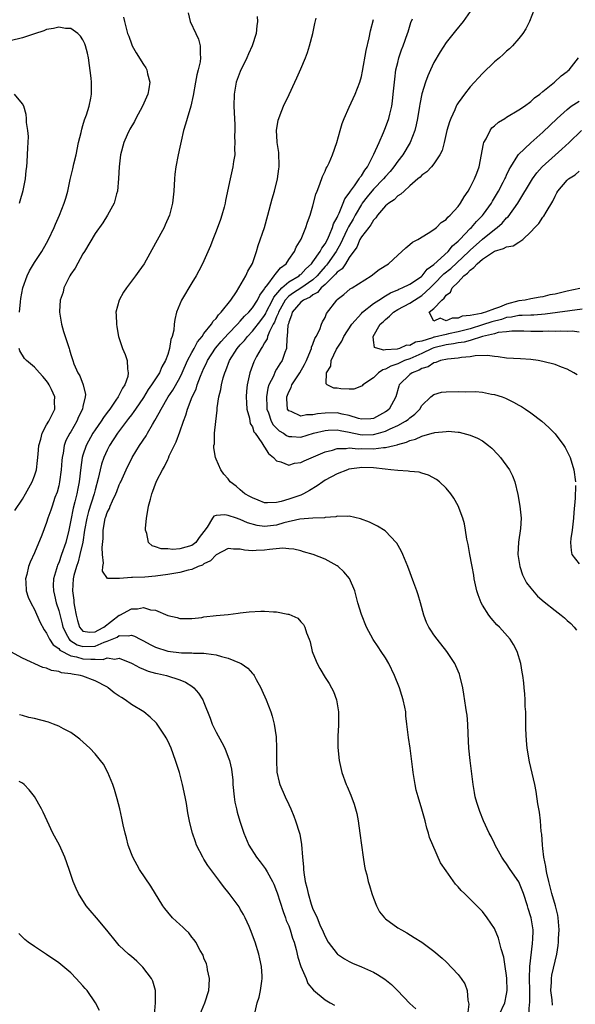
# Model space of a CAD drawing. Units: inches. Extents: x 2580000 to 2583000, y 1485000 to 1488000.
# Drawn here: x 2581115 to 2581206, y 1487537 to 1487699 of the extents above; entities that cross this region are included whole.
import ezdxf

# ---------------------------------------------------------------- set-up
doc = ezdxf.new("R2010")
doc.units = ezdxf.units.IN
doc.header["$MEASUREMENT"] = 0
doc.layers.add('LD25801485_10ft', color=83, linetype='Continuous')

msp = doc.modelspace()

# ---------------------------------------------------------------- linework, layer by layer
at = {"layer": 'LD25801485_10ft'}
for points, elevation in [([(2581199.53, 1487701), (2581198.8, 1487699), (2581198.19, 1487697.81), (2581197.67, 1487697), (2581197, 1487696.17), (2581195.98, 1487695), (2581195.5, 1487694.5), (2581195, 1487694.09), (2581194.44, 1487693.56), (2581193.81, 1487693), (2581193, 1487692.32), (2581191, 1487690.43), (2581189, 1487688.23), (2581188.03, 1487687), (2581187.59, 1487686.41), (2581187, 1487685.55), (2581186.79, 1487685.21), (2581186.68, 1487685), (2581186.43, 1487684.43), (2581185.76, 1487683), (2581185.57, 1487682.43), (2581185.13, 1487681), (2581184.67, 1487679), (2581184.33, 1487677.67), (2581183.99, 1487677), (2581183, 1487675.5), (2581182.59, 1487675), (2581181.84, 1487674.16), (2581181, 1487673.6), (2581180.72, 1487673.28), (2581180.35, 1487673), (2581179, 1487671.88), (2581178.05, 1487671), (2581177.53, 1487670.47), (2581177, 1487670.19), (2581176.43, 1487669.57), (2581175.52, 1487669), (2581175, 1487668.55), (2581173.65, 1487667), (2581173.4, 1487666.6), (2581173, 1487666.2), (2581172.59, 1487665.41), (2581172.22, 1487665), (2581171, 1487663.42), (2581170.76, 1487663), (2581170.24, 1487661.76), (2581169, 1487660.02), (2581168.38, 1487659), (2581167.82, 1487658.18), (2581167, 1487657.61), (2581166.73, 1487657.26), (2581165, 1487655.58), (2581164.38, 1487655), (2581163.77, 1487654.23), (2581163, 1487653.85), (2581162.52, 1487653.48), (2581161.43, 1487653), (2581161, 1487652.67), (2581159.56, 1487651), (2581159.47, 1487650.53), (2581159, 1487649.36), (2581158.94, 1487649.06), (2581158.87, 1487648.87), (2581158.77, 1487647), (2581158.69, 1487646.69), (2581158.61, 1487645), (2581158.37, 1487644.37), (2581157.89, 1487643), (2581157.52, 1487642.48), (2581157, 1487641.58), (2581156.78, 1487641.22), (2581156.46, 1487640.46), (2581155.74, 1487639), (2581155.56, 1487638.44), (2581155.31, 1487637), (2581155.38, 1487635.38), (2581155.38, 1487635), (2581155.64, 1487634.36), (2581156.12, 1487633), (2581156.42, 1487632.42), (2581157, 1487631.83), (2581157.43, 1487631.43), (2581158.16, 1487631), (2581158.64, 1487630.64), (2581159, 1487630.49), (2581159.52, 1487630.48), (2581161, 1487630.39), (2581163.1, 1487631), (2581165, 1487631.49), (2581165.5, 1487631.5), (2581167, 1487631.6), (2581167.48, 1487631.48), (2581169, 1487631.21), (2581170.79, 1487630.79), (2581171.23, 1487630.77), (2581173, 1487630.79), (2581173.81, 1487631), (2581175, 1487631.37), (2581175.74, 1487631.74), (2581177, 1487632.3), (2581178.31, 1487633), (2581178.71, 1487633.29), (2581179, 1487633.56), (2581179.84, 1487634.16), (2581180.64, 1487635), (2581181, 1487635.58), (2581182.47, 1487637), (2581183, 1487637.4), (2581184.22, 1487637.78), (2581185, 1487637.87), (2581187, 1487637.9), (2581188.15, 1487637.85), (2581189.88, 1487637.88), (2581191, 1487637.77), (2581192.52, 1487637.48), (2581193, 1487637.42), (2581194.28, 1487637), (2581194.8, 1487636.8), (2581196.16, 1487636.16), (2581197, 1487635.67), (2581197.45, 1487635.45), (2581198.12, 1487635), (2581199, 1487634.37), (2581200.8, 1487633), (2581201.98, 1487631.98), (2581203, 1487630.94), (2581204.48, 1487629), (2581204.68, 1487628.68), (2581205.34, 1487627.34), (2581205.49, 1487627), (2581206.1, 1487625), (2581206.36, 1487623)], 11190), ([(2581131.72, 1487699.72), (2581131.86, 1487699), (2581132.13, 1487697.87), (2581132.38, 1487697), (2581132.56, 1487696.55), (2581133, 1487695.28), (2581133.12, 1487695), (2581133.82, 1487693.82), (2581135, 1487691.89), (2581135.37, 1487691.37), (2581135.56, 1487691), (2581135.67, 1487690.33), (2581136.05, 1487689), (2581135.9, 1487687.9), (2581135.7, 1487687), (2581134.82, 1487685), (2581133.73, 1487683), (2581133.5, 1487682.5), (2581132.77, 1487681.23), (2581132.62, 1487681), (2581132.3, 1487680.3), (2581131.74, 1487679), (2581131.21, 1487677), (2581130.98, 1487675), (2581130.9, 1487673.1), (2581130.7, 1487671), (2581130.56, 1487670.56), (2581130.14, 1487669), (2581129.04, 1487667), (2581128.27, 1487665.74), (2581127, 1487663.97), (2581125.25, 1487661), (2581125, 1487660.63), (2581123.71, 1487658.29), (2581123, 1487657.28), (2581122.84, 1487657), (2581122.66, 1487656.66), (2581121.86, 1487655), (2581121.71, 1487654.3), (2581121.22, 1487653), (2581121.1, 1487651.1), (2581121.11, 1487651), (2581121.47, 1487649), (2581121.79, 1487647.79), (2581122.71, 1487645), (2581122.8, 1487644.8), (2581123, 1487644.01), (2581123.31, 1487643), (2581123.51, 1487642.49), (2581124.15, 1487641), (2581124.51, 1487640.51), (2581125.03, 1487639.03), (2581125.43, 1487637.43), (2581125.37, 1487637), (2581125, 1487635.43), (2581124.93, 1487635), (2581124.27, 1487633.73), (2581123.99, 1487633), (2581123, 1487631.27), (2581122.83, 1487631), (2581122.19, 1487629.81), (2581121.91, 1487629), (2581121.75, 1487627.75), (2581121.57, 1487627), (2581121.51, 1487626.49), (2581121.42, 1487625), (2581121.15, 1487623), (2581121, 1487622.34), (2581120.72, 1487621.28), (2581120.38, 1487620.38), (2581119.9, 1487619), (2581119.69, 1487618.31), (2581119.22, 1487617), (2581119, 1487616.27), (2581118.19, 1487614.19), (2581117, 1487611.26), (2581116.28, 1487609.72), (2581116.02, 1487609), (2581115.71, 1487607.71), (2581115.52, 1487607), (2581115.56, 1487606.44), (2581115.62, 1487605), (2581115.95, 1487603.95), (2581116.37, 1487603), (2581117, 1487601.89), (2581117.87, 1487599.87), (2581118.58, 1487598.58), (2581119, 1487598.03), (2581119.47, 1487597), (2581120.08, 1487596.08), (2581121, 1487595.46), (2581121.2, 1487595.2), (2581123, 1487594.24), (2581123.92, 1487594.08), (2581125, 1487593.76), (2581126.31, 1487593.69), (2581127, 1487593.72), (2581128.32, 1487593.68), (2581129, 1487593.92), (2581130.28, 1487593.72), (2581131, 1487593.88), (2581133, 1487593.08), (2581133.16, 1487593), (2581134.34, 1487592.34), (2581135, 1487592.08), (2581135.75, 1487591.75), (2581137, 1487591.42), (2581137.32, 1487591.32), (2581138.82, 1487591), (2581141, 1487590.29), (2581141.93, 1487589.93), (2581143, 1487589.26), (2581143.33, 1487589), (2581144.12, 1487588.12), (2581144.81, 1487587), (2581145, 1487586.55), (2581146, 1487584), (2581146.37, 1487583), (2581147, 1487581.67), (2581147.94, 1487579.94), (2581148.42, 1487579), (2581149, 1487577.56), (2581149.2, 1487577), (2581149.53, 1487575.53), (2581149.74, 1487573.74), (2581149.77, 1487573), (2581149.99, 1487571), (2581150.11, 1487570.11), (2581150.36, 1487569), (2581150.47, 1487568.47), (2581150.94, 1487566.94), (2581151.61, 1487565), (2581152.42, 1487563), (2581153.65, 1487561), (2581154.26, 1487560.26), (2581155.13, 1487559.13), (2581155.42, 1487558.58), (2581156.32, 1487557), (2581156.55, 1487556.55), (2581157, 1487555.42), (2581157.11, 1487555.11), (2581158.06, 1487552.06), (2581158.46, 1487551), (2581158.59, 1487550.59), (2581159, 1487549.67), (2581159.26, 1487549), (2581159.65, 1487547.65), (2581159.88, 1487547), (2581160.22, 1487545.78), (2581160.5, 1487544.5), (2581160.99, 1487543), (2581161.86, 1487541), (2581162.18, 1487540.18), (2581163.09, 1487539.09), (2581165, 1487537.46), (2581165.87, 1487537), (2581166.59, 1487536.59)], 11120), ([(2581142.4, 1487700.4), (2581142.73, 1487699), (2581143.63, 1487697), (2581144.08, 1487696.08), (2581144.38, 1487695), (2581144.36, 1487693.64), (2581144.45, 1487693), (2581144.36, 1487692.36), (2581144.04, 1487691), (2581143.81, 1487690.19), (2581143.59, 1487689), (2581143.21, 1487686.79), (2581142.8, 1487685), (2581142.2, 1487683), (2581141.96, 1487682.04), (2581141.64, 1487681), (2581141.21, 1487679.21), (2581141, 1487678.22), (2581140.71, 1487677), (2581140.35, 1487675), (2581140.21, 1487673.79), (2581140.15, 1487673), (2581140.04, 1487671), (2581139.81, 1487669), (2581139.28, 1487667), (2581138.6, 1487665.4), (2581138.41, 1487665), (2581137, 1487662.38), (2581135.1, 1487659), (2581134.24, 1487657.76), (2581133.7, 1487657), (2581132.17, 1487655), (2581131.7, 1487654.3), (2581130.98, 1487653), (2581130.46, 1487651), (2581130.51, 1487650.51), (2581130.52, 1487649), (2581130.61, 1487648.61), (2581130.89, 1487647), (2581131.54, 1487645), (2581131.99, 1487643.99), (2581132.3, 1487643), (2581132.34, 1487641.66), (2581132.49, 1487641), (2581132.39, 1487640.39), (2581131.91, 1487639), (2581131.55, 1487638.45), (2581131, 1487637.33), (2581130.87, 1487637.13), (2581130.82, 1487637), (2581130.45, 1487636.45), (2581129.42, 1487635), (2581129, 1487634.43), (2581128.38, 1487633.62), (2581128, 1487633), (2581127, 1487631.56), (2581126.64, 1487631), (2581125.53, 1487629), (2581125, 1487627.4), (2581124.88, 1487627), (2581124.63, 1487625.37), (2581124.35, 1487623), (2581124.13, 1487621.87), (2581123.98, 1487621), (2581123.67, 1487619.67), (2581123.38, 1487618.62), (2581123, 1487616.64), (2581122.66, 1487615), (2581122.15, 1487613), (2581121.48, 1487611), (2581121, 1487609.64), (2581120.79, 1487609.21), (2581120.72, 1487609), (2581120.63, 1487608.63), (2581120.14, 1487607), (2581120.1, 1487605.9), (2581120.12, 1487605), (2581120.3, 1487604.3), (2581120.6, 1487603), (2581121, 1487601.77), (2581121.57, 1487599.57), (2581121.7, 1487599), (2581122.47, 1487597.53), (2581122.71, 1487597), (2581122.83, 1487596.83), (2581124.06, 1487596.06), (2581125, 1487595.79), (2581127, 1487595.87), (2581128.53, 1487596.53), (2581129, 1487596.66), (2581129.82, 1487597), (2581130.64, 1487597.36), (2581131, 1487597.6), (2581132.45, 1487597.55), (2581133, 1487597.68), (2581133.53, 1487597.53), (2581134.46, 1487597), (2581135, 1487596.73), (2581136.12, 1487596.12), (2581137, 1487595.71), (2581139, 1487595.02), (2581141.26, 1487594.74), (2581143, 1487594.76), (2581143.28, 1487594.72), (2581145, 1487594.72), (2581145.37, 1487594.63), (2581147, 1487594.43), (2581147.87, 1487594.13), (2581149, 1487593.88), (2581150.88, 1487593.12), (2581151, 1487593.08), (2581151.17, 1487593), (2581152.24, 1487592.24), (2581153, 1487591.35), (2581153.18, 1487591.18), (2581153.3, 1487591), (2581153.62, 1487590.38), (2581154.37, 1487589), (2581154.57, 1487588.57), (2581155.26, 1487587), (2581156.04, 1487585), (2581156.28, 1487584.28), (2581156.6, 1487583), (2581156.9, 1487580.9), (2581156.99, 1487579), (2581156.98, 1487577.02), (2581157.06, 1487575.06), (2581157.42, 1487573.42), (2581157.54, 1487573), (2581158.4, 1487571), (2581159, 1487569.74), (2581159.33, 1487569), (2581159.82, 1487567.82), (2581160.14, 1487567), (2581160.76, 1487565), (2581160.81, 1487564.81), (2581161.09, 1487563.09), (2581161.26, 1487561), (2581161.45, 1487559.45), (2581161.44, 1487559), (2581161.49, 1487558.51), (2581161.74, 1487557), (2581162, 1487556), (2581162.2, 1487555), (2581162.71, 1487553.29), (2581163, 1487552.46), (2581163.5, 1487551.5), (2581163.68, 1487551), (2581164.14, 1487549.86), (2581164.69, 1487548.69), (2581165, 1487547.9), (2581165.49, 1487547), (2581167, 1487545.04), (2581167.05, 1487545), (2581168.23, 1487544.23), (2581169, 1487543.8), (2581169.53, 1487543.53), (2581171, 1487542.92), (2581173, 1487542.05), (2581173.67, 1487541.67), (2581174.88, 1487540.88), (2581175.98, 1487539.98), (2581176.99, 1487539), (2581179, 1487536.89), (2581179.99, 1487535.99)], 11130), ([(2581153.81, 1487699.81), (2581153.85, 1487699), (2581153.73, 1487698.27), (2581153.64, 1487697), (2581152.97, 1487695), (2581152.35, 1487693.65), (2581152.1, 1487693), (2581151, 1487690.76), (2581150.33, 1487689), (2581149.98, 1487687), (2581149.95, 1487685), (2581149.96, 1487683.96), (2581150.09, 1487681.91), (2581150.08, 1487681), (2581150.06, 1487680.06), (2581150.12, 1487679), (2581150.04, 1487678.04), (2581150.07, 1487677), (2581149.88, 1487675.88), (2581149.79, 1487675), (2581149.31, 1487673), (2581148.57, 1487669.43), (2581148.52, 1487669), (2581148.35, 1487668.35), (2581147.96, 1487667), (2581147.71, 1487666.29), (2581147, 1487664.37), (2581146.45, 1487663), (2581146.06, 1487661.94), (2581144.74, 1487659), (2581144.16, 1487657.84), (2581143.72, 1487657), (2581143, 1487655.86), (2581141.27, 1487653), (2581140.48, 1487651), (2581140.19, 1487649.81), (2581140.09, 1487649), (2581140.03, 1487648.03), (2581139.76, 1487647), (2581139.5, 1487646.5), (2581139.31, 1487645), (2581139, 1487644.04), (2581138.64, 1487643), (2581138.01, 1487641.99), (2581137.63, 1487641), (2581136.35, 1487639), (2581135.79, 1487638.21), (2581135, 1487636.94), (2581133.67, 1487635), (2581133.41, 1487634.59), (2581133, 1487634.08), (2581132.55, 1487633.45), (2581132.18, 1487633), (2581130.71, 1487631), (2581129.41, 1487629), (2581129, 1487628.24), (2581128.43, 1487627), (2581128.07, 1487625.93), (2581127.85, 1487625), (2581127.54, 1487623.54), (2581127, 1487621.66), (2581126.84, 1487621), (2581125.92, 1487618.08), (2581125.62, 1487617), (2581125.26, 1487615), (2581124.96, 1487613.04), (2581124.51, 1487611), (2581124.21, 1487609.79), (2581123.93, 1487609), (2581123.52, 1487607.52), (2581123.41, 1487607), (2581123.25, 1487605), (2581123.48, 1487603.48), (2581123.51, 1487603), (2581123.59, 1487602.41), (2581123.87, 1487601), (2581124.1, 1487600.1), (2581124.44, 1487599), (2581125, 1487598.36), (2581126.15, 1487598.15), (2581127, 1487598.2), (2581127.5, 1487598.5), (2581128.43, 1487599), (2581131, 1487600.96), (2581131.11, 1487601), (2581133, 1487602.03), (2581133.99, 1487602.01), (2581135, 1487602.23), (2581136.15, 1487601.85), (2581137, 1487601.79), (2581139, 1487600.95), (2581140.57, 1487600.57), (2581141, 1487600.41), (2581143, 1487600.42), (2581144.62, 1487600.62), (2581145, 1487600.69), (2581147, 1487600.9), (2581149, 1487601.07), (2581150.67, 1487601.33), (2581151, 1487601.34), (2581152.45, 1487601.55), (2581154.37, 1487601.63), (2581155, 1487601.64), (2581156.47, 1487601.53), (2581157, 1487601.53), (2581158.84, 1487601.16), (2581159, 1487601.15), (2581160.48, 1487600.48), (2581161, 1487599.87), (2581161.44, 1487599.44), (2581161.64, 1487599), (2581161.93, 1487598.07), (2581162.4, 1487597), (2581162.56, 1487596.56), (2581162.9, 1487595), (2581163, 1487594.72), (2581163.68, 1487593), (2581164.15, 1487592.15), (2581165, 1487590.69), (2581165.68, 1487589.68), (2581166.09, 1487589), (2581166.38, 1487588.38), (2581166.92, 1487587), (2581167.22, 1487585), (2581167.2, 1487582.8), (2581167.14, 1487581), (2581167.14, 1487579.14), (2581167.31, 1487577), (2581167.75, 1487575), (2581168.5, 1487573), (2581168.67, 1487572.67), (2581169.27, 1487571.27), (2581169.8, 1487569.8), (2581170.23, 1487568.23), (2581170.47, 1487567), (2581170.77, 1487565), (2581171.01, 1487563.01), (2581171.28, 1487561), (2581171.53, 1487559.53), (2581171.65, 1487559), (2581171.88, 1487558.12), (2581172.14, 1487557), (2581172.32, 1487556.32), (2581172.74, 1487555), (2581173, 1487554.28), (2581173.5, 1487553), (2581174.02, 1487552.02), (2581174.83, 1487551), (2581175, 1487550.84), (2581177, 1487549.38), (2581177.63, 1487549), (2581178.51, 1487548.51), (2581179.75, 1487547.75), (2581181, 1487546.97), (2581183, 1487545.5), (2581184.34, 1487544.34), (2581185, 1487543.73), (2581187, 1487541.67), (2581187.49, 1487541), (2581188.11, 1487540.11), (2581188.48, 1487539), (2581188.6, 1487537.4), (2581188.72, 1487537), (2581188.76, 1487536.76), (2581188.55, 1487535)], 11140), ([(2581193.77, 1487535), (2581194.7, 1487537), (2581195, 1487538.41), (2581195.09, 1487539), (2581195.05, 1487541), (2581195, 1487541.48), (2581194.78, 1487543), (2581194.54, 1487544.54), (2581194.11, 1487545.89), (2581193.85, 1487547), (2581193.66, 1487547.66), (2581193, 1487549.23), (2581191.81, 1487551), (2581191, 1487552.05), (2581188.03, 1487555), (2581187.5, 1487555.5), (2581187, 1487556.13), (2581186.57, 1487556.57), (2581185, 1487558.76), (2581184.08, 1487560.08), (2581182.81, 1487563), (2581182.28, 1487564.28), (2581182.09, 1487565), (2581181.82, 1487565.82), (2581181.53, 1487567), (2581181.41, 1487567.41), (2581181, 1487568.95), (2581180.36, 1487571), (2581180.08, 1487572.08), (2581179.88, 1487573), (2581179.57, 1487575), (2581179.52, 1487575.52), (2581179.04, 1487579.04), (2581178.78, 1487580.78), (2581178.54, 1487583), (2581178.37, 1487584.37), (2581178.33, 1487585), (2581178.19, 1487585.81), (2581177.93, 1487587), (2581177.69, 1487587.69), (2581177.28, 1487589), (2581176.46, 1487591), (2581175.54, 1487593), (2581175, 1487593.91), (2581174.3, 1487595), (2581173.76, 1487595.76), (2581172.96, 1487596.96), (2581171.86, 1487599), (2581171, 1487601.07), (2581170.43, 1487603), (2581169.93, 1487605), (2581169.03, 1487607.03), (2581168.12, 1487608.12), (2581167.18, 1487609), (2581167, 1487609.14), (2581165, 1487610.2), (2581163.03, 1487610.97), (2581161.45, 1487611.45), (2581161, 1487611.61), (2581159.86, 1487611.86), (2581159, 1487611.95), (2581158.02, 1487612.02), (2581155.84, 1487611.84), (2581155, 1487611.72), (2581153.63, 1487611.63), (2581153, 1487611.61), (2581151.72, 1487611.72), (2581151, 1487611.86), (2581149.89, 1487611.89), (2581149, 1487612), (2581147, 1487610.96), (2581146.07, 1487609.93), (2581145, 1487609.45), (2581144.74, 1487609.26), (2581144.05, 1487609), (2581143, 1487608.52), (2581142.4, 1487608.4), (2581141, 1487608.03), (2581139, 1487607.7), (2581137, 1487607.4), (2581135.25, 1487607.25), (2581133.17, 1487607.17), (2581133, 1487607.2), (2581131.03, 1487607.03), (2581131, 1487607.04), (2581129.04, 1487607.04), (2581128.22, 1487608.22), (2581128.3, 1487609), (2581128.42, 1487609.58), (2581128.24, 1487611), (2581128.17, 1487612.17), (2581128.34, 1487613.66), (2581128.34, 1487615), (2581128.6, 1487616.6), (2581128.69, 1487617), (2581128.78, 1487617.22), (2581129, 1487617.91), (2581129.39, 1487618.61), (2581129.51, 1487619), (2581129.87, 1487619.87), (2581130.42, 1487621), (2581130.59, 1487621.41), (2581131, 1487622.49), (2581131.17, 1487622.83), (2581131.24, 1487623), (2581132.15, 1487625), (2581133.16, 1487627), (2581134.37, 1487629), (2581135.42, 1487630.58), (2581135.64, 1487631), (2581136.48, 1487632.48), (2581136.88, 1487633.12), (2581137.62, 1487634.38), (2581137.9, 1487635), (2581139.08, 1487637), (2581139.85, 1487638.15), (2581141, 1487640.19), (2581141.4, 1487641), (2581142.29, 1487643), (2581143, 1487644.37), (2581143.35, 1487645), (2581143.91, 1487646.09), (2581144.69, 1487647), (2581145, 1487647.47), (2581146.24, 1487649), (2581146.5, 1487649.5), (2581147, 1487649.97), (2581147.41, 1487650.59), (2581147.84, 1487651), (2581149.42, 1487653), (2581150.37, 1487654.37), (2581150.78, 1487655), (2581151.94, 1487657), (2581152.25, 1487657.75), (2581153, 1487659.03), (2581153.7, 1487661), (2581153.97, 1487662.03), (2581154.99, 1487664.99), (2581155.57, 1487667), (2581156.29, 1487669.71), (2581156.65, 1487671), (2581157.15, 1487673), (2581157.35, 1487674.65), (2581157.41, 1487675), (2581157.43, 1487675.43), (2581157.35, 1487677), (2581157.35, 1487677.35), (2581157.09, 1487679), (2581157.1, 1487679.1), (2581156.99, 1487681), (2581157.27, 1487682.73), (2581157.35, 1487683), (2581157.6, 1487683.6), (2581158.14, 1487685), (2581159.07, 1487686.93), (2581160, 1487689), (2581160.32, 1487689.68), (2581161, 1487691.19), (2581161.77, 1487693), (2581162.11, 1487693.89), (2581162.44, 1487695), (2581162.96, 1487697), (2581163.33, 1487698.67), (2581163.54, 1487699.55)], 11150), ([(2581202.58, 1487536.58), (2581202.51, 1487537.49), (2581202.31, 1487539), (2581202.41, 1487540.41), (2581202.4, 1487541), (2581202.47, 1487541.53), (2581203.28, 1487545), (2581203.54, 1487546.46), (2581203.59, 1487547), (2581203.6, 1487547.6), (2581203.7, 1487549), (2581203.53, 1487551), (2581203.45, 1487551.45), (2581203.08, 1487553), (2581202.49, 1487555), (2581201.97, 1487557), (2581201.64, 1487558.36), (2581201.52, 1487559), (2581201.48, 1487559.48), (2581201.17, 1487561), (2581201, 1487562.45), (2581200.92, 1487563), (2581200.8, 1487564.8), (2581200.72, 1487565.28), (2581200.6, 1487567), (2581200.44, 1487568.44), (2581200.18, 1487569.82), (2581199.88, 1487571.88), (2581199.65, 1487573), (2581198.76, 1487576.76), (2581198.39, 1487579), (2581198.27, 1487580.27), (2581198.2, 1487582.2), (2581198.19, 1487584.19), (2581198.17, 1487585), (2581198.09, 1487585.91), (2581198.06, 1487587), (2581198.01, 1487588), (2581197.88, 1487589), (2581197.82, 1487589.82), (2581197.67, 1487591), (2581197.59, 1487591.59), (2581197.33, 1487593), (2581196.73, 1487595), (2581196.14, 1487596.14), (2581195.59, 1487597), (2581193.81, 1487599), (2581193.4, 1487599.4), (2581192.46, 1487600.46), (2581192.04, 1487601), (2581191, 1487602.65), (2581190.81, 1487603), (2581190.31, 1487604.31), (2581190.1, 1487605), (2581189.66, 1487607), (2581189.59, 1487607.59), (2581189.31, 1487609), (2581189.28, 1487609.28), (2581188.95, 1487611), (2581188.65, 1487612.65), (2581188.45, 1487613.55), (2581188.22, 1487615), (2581188.04, 1487616.04), (2581187.77, 1487617), (2581187, 1487619.02), (2581186.27, 1487620.27), (2581185.77, 1487621), (2581185, 1487621.94), (2581183.91, 1487623), (2581183.39, 1487623.39), (2581182.1, 1487624.1), (2581181, 1487624.41), (2581180.57, 1487624.57), (2581179, 1487624.7), (2581178.76, 1487624.76), (2581177, 1487624.84), (2581175.89, 1487625), (2581174.92, 1487625.08), (2581173, 1487625.28), (2581171, 1487625.34), (2581170.69, 1487625.31), (2581168.93, 1487625.07), (2581168.71, 1487625), (2581167, 1487624.32), (2581165, 1487623.25), (2581164.61, 1487623), (2581163.68, 1487622.32), (2581162.45, 1487621.55), (2581161.45, 1487621), (2581161, 1487620.81), (2581159, 1487620.14), (2581157.76, 1487619.76), (2581157, 1487619.6), (2581155.5, 1487619.5), (2581155, 1487619.55), (2581153.95, 1487619.95), (2581153, 1487620.34), (2581152.59, 1487620.59), (2581151.74, 1487621), (2581151, 1487621.68), (2581150.29, 1487622.29), (2581149.32, 1487623), (2581149, 1487623.46), (2581148.28, 1487624.28), (2581147.76, 1487625), (2581147, 1487626.71), (2581146.91, 1487627), (2581146.62, 1487628.62), (2581146.65, 1487629), (2581146.72, 1487629.28), (2581146.76, 1487631), (2581146.95, 1487632.95), (2581147.18, 1487634.82), (2581147.19, 1487635.19), (2581147.45, 1487637), (2581147.77, 1487638.23), (2581147.88, 1487639), (2581148.19, 1487640.19), (2581148.45, 1487641), (2581148.62, 1487641.38), (2581149.21, 1487643), (2581150.47, 1487645), (2581151, 1487645.6), (2581151.69, 1487646.31), (2581152.2, 1487647), (2581153, 1487647.84), (2581154.38, 1487649.62), (2581155, 1487650.47), (2581155.2, 1487650.8), (2581155.28, 1487651), (2581156.3, 1487653), (2581156.52, 1487653.48), (2581157.87, 1487655), (2581159, 1487655.99), (2581160.7, 1487657), (2581160.85, 1487657.15), (2581161, 1487657.25), (2581161.83, 1487658.17), (2581162.78, 1487659), (2581163, 1487659.29), (2581164.2, 1487661), (2581164.45, 1487661.55), (2581165, 1487662.26), (2581165.39, 1487663), (2581165.75, 1487663.75), (2581166.25, 1487665), (2581166.4, 1487665.6), (2581167, 1487666.62), (2581167.11, 1487666.89), (2581167.35, 1487667.35), (2581168.02, 1487669), (2581168.27, 1487669.73), (2581169, 1487670.66), (2581169.21, 1487671), (2581169.86, 1487671.86), (2581170.64, 1487673), (2581170.76, 1487673.24), (2581171, 1487673.52), (2581171.55, 1487674.45), (2581172, 1487675), (2581173.08, 1487677.08), (2581173.92, 1487679), (2581174.68, 1487680.68), (2581175, 1487681.47), (2581175.53, 1487683), (2581175.68, 1487683.68), (2581176.01, 1487685), (2581176.15, 1487685.85), (2581176.28, 1487687), (2581176.52, 1487689.48), (2581176.72, 1487691), (2581177, 1487692.22), (2581177.2, 1487693), (2581177.66, 1487694.34), (2581177.92, 1487695), (2581178.64, 1487697), (2581178.71, 1487697.29), (2581179.19, 1487698.81), (2581179.43, 1487699.43)], 11170), ([(2581189, 1487700.66), (2581187.82, 1487699), (2581186.53, 1487697.47), (2581185, 1487695.54), (2581184.02, 1487693.98), (2581183, 1487692.25), (2581182.42, 1487691), (2581181.98, 1487690.02), (2581181.6, 1487689), (2581181, 1487687.05), (2581180.67, 1487685.33), (2581180.63, 1487685), (2581180.29, 1487683), (2581180.08, 1487681.92), (2581179.85, 1487681), (2581179.09, 1487679), (2581177.86, 1487677), (2581177, 1487675.92), (2581176.34, 1487675), (2581175.75, 1487674.25), (2581175, 1487673.42), (2581174.67, 1487673), (2581173, 1487671.29), (2581171.96, 1487670.04), (2581171.15, 1487669), (2581171, 1487668.78), (2581169.97, 1487667), (2581169.63, 1487666.37), (2581168.88, 1487665.12), (2581168.68, 1487664.68), (2581167.87, 1487663), (2581167.62, 1487662.39), (2581166.83, 1487661), (2581165.43, 1487659), (2581165.25, 1487658.75), (2581165, 1487658.52), (2581164.28, 1487657.72), (2581163.68, 1487657), (2581163, 1487656.36), (2581161.01, 1487654.99), (2581159.78, 1487654.22), (2581159, 1487653.64), (2581158.41, 1487653), (2581157.29, 1487651), (2581157.24, 1487650.76), (2581157, 1487650.26), (2581156.65, 1487649.35), (2581156.44, 1487649), (2581155.82, 1487647.82), (2581155.51, 1487647), (2581155.42, 1487646.58), (2581155, 1487645.93), (2581154.69, 1487645.31), (2581154.42, 1487645), (2581153.66, 1487643.66), (2581153.21, 1487642.79), (2581152.58, 1487641), (2581152.48, 1487640.48), (2581152.15, 1487639), (2581152.04, 1487637.96), (2581151.97, 1487637), (2581152.01, 1487636.01), (2581152.09, 1487635), (2581152.5, 1487633.5), (2581152.57, 1487633), (2581152.65, 1487632.65), (2581153, 1487632.05), (2581153.26, 1487631.26), (2581153.47, 1487631), (2581154.56, 1487629.44), (2581154.88, 1487628.88), (2581155, 1487628.73), (2581155.66, 1487627.66), (2581156.5, 1487627), (2581157, 1487626.46), (2581157.69, 1487626.31), (2581159, 1487625.73), (2581159.94, 1487626.06), (2581161, 1487626.18), (2581161.53, 1487626.47), (2581163.12, 1487627.12), (2581165, 1487627.92), (2581166.23, 1487628.23), (2581167, 1487628.49), (2581168.5, 1487628.5), (2581169, 1487628.59), (2581170.45, 1487628.45), (2581171, 1487628.47), (2581173, 1487628.45), (2581174.66, 1487628.66), (2581175, 1487628.65), (2581176.41, 1487629), (2581176.9, 1487629.1), (2581177, 1487629.15), (2581178.45, 1487629.55), (2581179, 1487629.83), (2581179.95, 1487630.05), (2581181, 1487630.54), (2581182.72, 1487631), (2581183, 1487631.09), (2581183.12, 1487631.12), (2581185, 1487631.32), (2581185.33, 1487631.33), (2581187, 1487631.19), (2581187.17, 1487631.17), (2581189, 1487630.72), (2581190.21, 1487630.21), (2581191, 1487629.74), (2581192.02, 1487629), (2581192.54, 1487628.54), (2581193.53, 1487627.53), (2581194.01, 1487627), (2581195.46, 1487625), (2581195.97, 1487623.97), (2581196.35, 1487623), (2581196.88, 1487620.88), (2581197.21, 1487619), (2581197.38, 1487617), (2581197.27, 1487615.27), (2581196.96, 1487613.04), (2581196.88, 1487611), (2581197.16, 1487609), (2581197.62, 1487607.62), (2581197.96, 1487607), (2581198.31, 1487606.31), (2581199, 1487605.44), (2581200.12, 1487604.12), (2581201.18, 1487603.18), (2581203, 1487601.77), (2581204.04, 1487601), (2581204.56, 1487600.56), (2581205, 1487600.12), (2581205.61, 1487599.61), (2581206.16, 1487599), (2581206.52, 1487598.52)], 11180), ([(2581114.52, 1487651), (2581114.7, 1487652.7), (2581114.76, 1487653.24), (2581115.06, 1487655), (2581115.77, 1487657), (2581116.16, 1487657.84), (2581117, 1487659.21), (2581118.23, 1487661), (2581119, 1487662.38), (2581119.31, 1487663), (2581120.22, 1487665), (2581120.44, 1487665.56), (2581121.14, 1487667), (2581121.91, 1487669), (2581122.19, 1487669.81), (2581122.48, 1487671), (2581122.91, 1487672.91), (2581123.34, 1487674.66), (2581123.52, 1487675.52), (2581123.86, 1487677), (2581124.27, 1487679), (2581124.68, 1487680.68), (2581124.79, 1487681.21), (2581125, 1487681.84), (2581125.26, 1487682.74), (2581125.6, 1487683.6), (2581126.04, 1487685), (2581126.32, 1487686.32), (2581126.44, 1487687), (2581126.39, 1487688.39), (2581126.39, 1487689), (2581126.34, 1487689.66), (2581125.9, 1487693), (2581125.74, 1487693.74), (2581125.42, 1487695), (2581125.31, 1487695.31), (2581125, 1487695.97), (2581124.59, 1487696.59), (2581124.14, 1487697), (2581123, 1487697.82), (2581122.14, 1487697.86), (2581121, 1487698.06), (2581120.16, 1487697.84), (2581119, 1487697.68), (2581118.52, 1487697.48), (2581116.97, 1487696.97), (2581115, 1487696.28), (2581113, 1487695.79)], 11110), ([(2581198.65, 1487535), (2581198.77, 1487536.77), (2581198.82, 1487537), (2581198.84, 1487537.16), (2581198.85, 1487539), (2581198.79, 1487541), (2581198.85, 1487543), (2581199.25, 1487546.75), (2581199.3, 1487547), (2581199.33, 1487547.33), (2581199.36, 1487549), (2581199.05, 1487551), (2581199, 1487551.18), (2581198.57, 1487552.57), (2581198.45, 1487553), (2581197.8, 1487555), (2581197.58, 1487555.58), (2581197, 1487556.93), (2581195.6, 1487559), (2581195, 1487559.91), (2581194.52, 1487560.52), (2581194.19, 1487561), (2581193.11, 1487563), (2581193, 1487563.28), (2581192.43, 1487564.43), (2581192.1, 1487565), (2581191.19, 1487567), (2581190.55, 1487568.55), (2581190.07, 1487570.07), (2581189.83, 1487571), (2581189.7, 1487571.7), (2581189.48, 1487573), (2581188.97, 1487576.97), (2581188.76, 1487579), (2581188.63, 1487581.37), (2581188.57, 1487583), (2581188.46, 1487584.46), (2581188.39, 1487585), (2581188.26, 1487585.74), (2581187.95, 1487587.95), (2581187.76, 1487589), (2581187.29, 1487591), (2581187.21, 1487591.21), (2581186.62, 1487592.62), (2581186.42, 1487593), (2581185.11, 1487595), (2581183.54, 1487597), (2581183, 1487597.74), (2581182.49, 1487598.49), (2581182.17, 1487599), (2581181.79, 1487599.79), (2581181.32, 1487601), (2581180.77, 1487603), (2581180.36, 1487604.36), (2581180.15, 1487605), (2581179.67, 1487606.33), (2581178.66, 1487609), (2581177.83, 1487611), (2581177.58, 1487611.58), (2581176.85, 1487612.85), (2581176.74, 1487613), (2581175, 1487614.83), (2581174.91, 1487614.91), (2581173.67, 1487615.67), (2581172.32, 1487616.32), (2581170.87, 1487616.87), (2581169, 1487617.32), (2581168.72, 1487617.28), (2581167, 1487617.35), (2581166.76, 1487617.24), (2581165, 1487617.1), (2581164.93, 1487617.07), (2581162.97, 1487616.97), (2581160.82, 1487616.82), (2581158.21, 1487616.21), (2581157, 1487615.84), (2581155, 1487615.63), (2581153.78, 1487615.78), (2581152.2, 1487616.2), (2581151, 1487616.78), (2581150.82, 1487616.82), (2581150.35, 1487617), (2581149, 1487617.45), (2581148.45, 1487617.55), (2581147, 1487617.41), (2581146.65, 1487617.35), (2581146.38, 1487617), (2581145.53, 1487615.53), (2581145, 1487614.81), (2581144.21, 1487613.79), (2581143.65, 1487613), (2581143, 1487612.5), (2581141, 1487611.92), (2581139.83, 1487611.83), (2581139, 1487611.92), (2581137.91, 1487611.91), (2581137, 1487612.26), (2581136.42, 1487612.42), (2581135.84, 1487613), (2581135.54, 1487614.46), (2581135.31, 1487615), (2581135.31, 1487615.31), (2581135.48, 1487617), (2581135.74, 1487618.26), (2581135.85, 1487619), (2581136.14, 1487620.14), (2581136.38, 1487621), (2581136.56, 1487621.44), (2581137, 1487622.68), (2581137.23, 1487623.23), (2581138.12, 1487625), (2581138.45, 1487625.55), (2581139, 1487626.7), (2581139.11, 1487626.89), (2581139.26, 1487627.26), (2581140.4, 1487629.6), (2581141, 1487631.23), (2581141.62, 1487633), (2581142.02, 1487633.98), (2581142.3, 1487635), (2581143.07, 1487637), (2581143.7, 1487638.3), (2581143.9, 1487639), (2581144.42, 1487640.42), (2581145, 1487641.76), (2581145.41, 1487642.59), (2581145.57, 1487643), (2581146.92, 1487645.08), (2581147.84, 1487646.16), (2581149, 1487647.41), (2581150.53, 1487649), (2581151, 1487649.51), (2581151.68, 1487650.32), (2581152.4, 1487651), (2581153, 1487651.72), (2581153.82, 1487653), (2581154.2, 1487653.8), (2581155, 1487654.83), (2581155.05, 1487654.95), (2581155.57, 1487655.57), (2581156.62, 1487657), (2581156.75, 1487657.25), (2581157, 1487657.5), (2581157.65, 1487658.35), (2581158.56, 1487659), (2581159, 1487659.68), (2581159.95, 1487661), (2581160.25, 1487661.75), (2581161.05, 1487663.05), (2581161.83, 1487665), (2581162.11, 1487665.89), (2581162.54, 1487667), (2581163, 1487668.57), (2581163.5, 1487670.5), (2581163.68, 1487671), (2581164.13, 1487672.13), (2581164.58, 1487673.42), (2581165, 1487674.31), (2581165.21, 1487674.79), (2581165.35, 1487675), (2581165.67, 1487675.67), (2581166.26, 1487677), (2581166.97, 1487679), (2581167.48, 1487681), (2581167.83, 1487682.17), (2581168.14, 1487683), (2581169, 1487684.84), (2581169.98, 1487687), (2581170.74, 1487689), (2581171, 1487689.91), (2581171.2, 1487690.8), (2581171.77, 1487694.23), (2581172.29, 1487696.29), (2581172.52, 1487697.48), (2581173, 1487699.35)], 11160), ([(2581206.65, 1487640.65), (2581206.11, 1487641), (2581205, 1487641.6), (2581204.09, 1487641.91), (2581203, 1487642.34), (2581201, 1487642.85), (2581200.21, 1487643), (2581199, 1487643.18), (2581197.3, 1487643.3), (2581195, 1487643.43), (2581193.63, 1487643.64), (2581193, 1487643.7), (2581191.85, 1487643.85), (2581189.81, 1487643.81), (2581189, 1487643.64), (2581187.53, 1487643.53), (2581187, 1487643.42), (2581185.26, 1487643.26), (2581184.09, 1487643), (2581183.33, 1487642.67), (2581183, 1487642.64), (2581182.02, 1487641.98), (2581181, 1487641.71), (2581180.56, 1487641.44), (2581179.4, 1487641), (2581179, 1487640.7), (2581177.26, 1487639), (2581177.19, 1487638.81), (2581176.67, 1487637), (2581175.59, 1487635), (2581175.26, 1487634.74), (2581175, 1487634.55), (2581174.01, 1487633.99), (2581173, 1487633.46), (2581172.59, 1487633.41), (2581171, 1487633.34), (2581170.55, 1487633.44), (2581169, 1487633.95), (2581167.81, 1487634.19), (2581167, 1487634.4), (2581165, 1487634.34), (2581163.78, 1487634.22), (2581163, 1487634.03), (2581161.93, 1487634.07), (2581161, 1487633.84), (2581159.38, 1487634.62), (2581159, 1487634.73), (2581158.81, 1487635), (2581158.68, 1487636.68), (2581158.67, 1487637), (2581159, 1487637.85), (2581159.41, 1487638.59), (2581159.51, 1487639), (2581160.81, 1487641), (2581161.63, 1487642.37), (2581161.92, 1487643), (2581162.62, 1487644.62), (2581162.76, 1487645), (2581162.77, 1487645.23), (2581163, 1487645.73), (2581163.32, 1487646.68), (2581163.54, 1487647), (2581164.14, 1487648.14), (2581164.39, 1487649), (2581164.56, 1487649.43), (2581165, 1487650.12), (2581165.24, 1487650.76), (2581166.93, 1487653), (2581167, 1487653.07), (2581168.1, 1487653.9), (2581169.17, 1487654.83), (2581169.5, 1487655), (2581172.63, 1487657), (2581173.96, 1487658.04), (2581175.47, 1487659), (2581177, 1487660.44), (2581177.7, 1487661), (2581178.36, 1487661.64), (2581179, 1487662.15), (2581179.45, 1487662.55), (2581180.31, 1487663), (2581182.02, 1487664.02), (2581183, 1487664.67), (2581183.39, 1487665), (2581184.2, 1487665.8), (2581185, 1487666.3), (2581185.29, 1487666.71), (2581185.67, 1487667), (2581187, 1487668.47), (2581187.39, 1487669), (2581187.96, 1487670.04), (2581188.65, 1487671), (2581189, 1487671.59), (2581189.7, 1487673), (2581190.06, 1487673.94), (2581190.47, 1487675), (2581191.19, 1487678.81), (2581191.25, 1487679), (2581191.61, 1487679.61), (2581192.29, 1487681), (2581192.57, 1487681.43), (2581193, 1487681.76), (2581193.65, 1487682.35), (2581194.71, 1487683), (2581195, 1487683.2), (2581197, 1487684.39), (2581197.95, 1487685), (2581199, 1487685.79), (2581199.61, 1487686.39), (2581200.48, 1487687), (2581201, 1487687.45), (2581202.93, 1487689), (2581203.99, 1487690.01), (2581205, 1487690.75), (2581205.13, 1487690.87), (2581205.31, 1487691), (2581206.89, 1487693)], 11200), ([(2581114.52, 1487669), (2581114.61, 1487669.39), (2581115.11, 1487671.11), (2581115.49, 1487673), (2581115.6, 1487674.4), (2581115.71, 1487675), (2581115.8, 1487675.8), (2581115.86, 1487677), (2581115.89, 1487678.11), (2581115.97, 1487679), (2581115.99, 1487679.99), (2581115.9, 1487681), (2581115.68, 1487682.32), (2581115.66, 1487683), (2581115.62, 1487683.62), (2581115.21, 1487685), (2581115, 1487685.42), (2581113.67, 1487687)], 11100), ([(2581207, 1487647.72), (2581205.85, 1487647.85), (2581205, 1487647.83), (2581203.87, 1487647.87), (2581203, 1487647.82), (2581201.85, 1487647.85), (2581201, 1487647.79), (2581199.83, 1487647.83), (2581199, 1487647.82), (2581197.86, 1487647.86), (2581195.87, 1487647.87), (2581195, 1487647.76), (2581193.63, 1487647.63), (2581193, 1487647.45), (2581191, 1487647), (2581189, 1487646.35), (2581187.96, 1487646.04), (2581187, 1487645.92), (2581186.24, 1487645.76), (2581185, 1487645.6), (2581183, 1487645.11), (2581182.72, 1487645), (2581181, 1487644.18), (2581179, 1487643.32), (2581178.11, 1487643), (2581177, 1487642.49), (2581175.89, 1487642.11), (2581175, 1487641.57), (2581174.54, 1487641.46), (2581173.83, 1487641), (2581173, 1487640.19), (2581171.23, 1487639), (2581171.14, 1487638.86), (2581171, 1487638.76), (2581169.73, 1487638.27), (2581169, 1487638.28), (2581167.63, 1487638.37), (2581167, 1487638.45), (2581166.47, 1487638.47), (2581165.34, 1487639), (2581165.16, 1487639.15), (2581165.23, 1487641), (2581165.93, 1487642.07), (2581166.01, 1487643), (2581166.89, 1487644.89), (2581167, 1487645.08), (2581167.78, 1487646.22), (2581168.13, 1487647), (2581169.45, 1487649), (2581171, 1487650.81), (2581171.19, 1487651), (2581173, 1487652.41), (2581173.88, 1487653), (2581175, 1487653.72), (2581175.79, 1487654.21), (2581177, 1487654.7), (2581177.2, 1487654.8), (2581177.74, 1487655), (2581179, 1487655.61), (2581180.92, 1487656.92), (2581181.02, 1487657), (2581181.87, 1487658.13), (2581183, 1487658.88), (2581185.32, 1487661), (2581186.06, 1487661.94), (2581187, 1487662.72), (2581187.27, 1487663), (2581189, 1487664.82), (2581189.18, 1487665), (2581190.01, 1487665.99), (2581191.02, 1487666.98), (2581191.17, 1487667.17), (2581192.49, 1487669), (2581192.66, 1487669.34), (2581193, 1487669.88), (2581193.65, 1487671), (2581194.44, 1487672.44), (2581194.73, 1487673), (2581194.8, 1487673.2), (2581195, 1487673.61), (2581195.42, 1487674.58), (2581195.72, 1487675), (2581196.85, 1487676.85), (2581196.95, 1487677.05), (2581199.02, 1487678.98), (2581201, 1487680.71), (2581203.33, 1487683), (2581205, 1487684.48), (2581205.68, 1487685), (2581207, 1487685.85)], 11210), ([(2581207.49, 1487651.49), (2581201.35, 1487650.65), (2581199.47, 1487650.53), (2581199, 1487650.52), (2581197.55, 1487650.45), (2581197, 1487650.45), (2581195.82, 1487650.18), (2581195, 1487650.11), (2581194.18, 1487649.82), (2581192.57, 1487649.43), (2581191, 1487648.89), (2581189, 1487648.25), (2581187, 1487647.74), (2581185.42, 1487647.42), (2581185, 1487647.34), (2581183.11, 1487646.89), (2581183, 1487646.87), (2581182.77, 1487646.77), (2581181, 1487646.23), (2581179.95, 1487646.05), (2581179, 1487645.49), (2581178.47, 1487645.53), (2581177.28, 1487645), (2581176.9, 1487644.9), (2581175, 1487644.81), (2581174.74, 1487644.74), (2581173.71, 1487645), (2581173.19, 1487645.19), (2581173, 1487646.4), (2581172.93, 1487647), (2581174.12, 1487649), (2581174.59, 1487649.41), (2581175, 1487649.81), (2581175.65, 1487650.35), (2581176.3, 1487651), (2581177, 1487651.43), (2581179, 1487652.5), (2581179.78, 1487653), (2581181, 1487653.73), (2581182.39, 1487655), (2581183, 1487655.62), (2581184.65, 1487657.35), (2581185.76, 1487658.24), (2581188.75, 1487661), (2581189, 1487661.25), (2581191, 1487663.05), (2581193, 1487664.66), (2581193.45, 1487665), (2581194.28, 1487665.72), (2581195, 1487666.57), (2581195.23, 1487666.77), (2581196.84, 1487669), (2581199.25, 1487673), (2581200, 1487674), (2581200.88, 1487675), (2581203, 1487676.93), (2581204.11, 1487677.89), (2581205.31, 1487679), (2581207.39, 1487681)], 11220), ([(2581207.11, 1487654.89), (2581205, 1487654.48), (2581203, 1487654), (2581202.16, 1487653.84), (2581201, 1487653.52), (2581200.53, 1487653.47), (2581199, 1487653.19), (2581198.09, 1487653), (2581197, 1487652.88), (2581195, 1487652.3), (2581193.82, 1487651.82), (2581193, 1487651.53), (2581191.52, 1487651), (2581191.11, 1487650.89), (2581190.78, 1487650.78), (2581189, 1487650.45), (2581187.67, 1487650.33), (2581187, 1487650.01), (2581185.98, 1487650.02), (2581185, 1487649.57), (2581184.01, 1487649.99), (2581183, 1487649.51), (2581182.23, 1487651), (2581183, 1487651.63), (2581184.27, 1487653), (2581184.69, 1487653.31), (2581185, 1487653.8), (2581185.72, 1487654.28), (2581186.01, 1487655), (2581187, 1487655.98), (2581187.92, 1487657), (2581188.54, 1487657.46), (2581189, 1487657.95), (2581189.61, 1487658.39), (2581190.13, 1487659), (2581191, 1487659.75), (2581193, 1487661.07), (2581194.5, 1487661.5), (2581195, 1487661.81), (2581196.06, 1487661.94), (2581197, 1487662.58), (2581197.66, 1487663), (2581199, 1487664.24), (2581199.68, 1487665), (2581200.34, 1487665.66), (2581201, 1487666.69), (2581201.15, 1487666.85), (2581201.54, 1487667.54), (2581202.65, 1487669.35), (2581203, 1487670.17), (2581203.31, 1487670.69), (2581203.47, 1487671), (2581205, 1487672.8), (2581205.21, 1487673), (2581206.32, 1487673.68), (2581207, 1487674.31)], 11230), ([(2581113.73, 1487618.27), (2581115, 1487620.15), (2581115.52, 1487621), (2581116.62, 1487623), (2581117, 1487623.96), (2581117.31, 1487625), (2581117.51, 1487626.49), (2581117.58, 1487627.58), (2581117.73, 1487629), (2581118.02, 1487630.02), (2581118.28, 1487631), (2581119, 1487632.4), (2581119.36, 1487633), (2581119.9, 1487634.1), (2581120.36, 1487635), (2581120.32, 1487636.32), (2581120.34, 1487637), (2581119.79, 1487638.21), (2581119.42, 1487639), (2581119.27, 1487639.27), (2581119, 1487639.64), (2581118.38, 1487640.38), (2581117.84, 1487641), (2581117, 1487641.92), (2581115.65, 1487643), (2581115.37, 1487643.37), (2581114.6, 1487644.6), (2581114.46, 1487645)], 11110), ([(2581206.37, 1487622.37), (2581206.32, 1487620.32), (2581206.08, 1487617.92), (2581206.04, 1487617), (2581205.83, 1487615), (2581205.63, 1487613.63), (2581205.58, 1487613), (2581205.66, 1487611.66), (2581205.8, 1487611), (2581207, 1487609.43)], 11190), ([(2581153.47, 1487535.47), (2581153.81, 1487537), (2581154.1, 1487537.9), (2581154.33, 1487539), (2581154.54, 1487540.54), (2581154.63, 1487541), (2581154.62, 1487541.38), (2581154.51, 1487543), (2581154.22, 1487544.22), (2581154.06, 1487545), (2581153.45, 1487547), (2581152.71, 1487549), (2581152.45, 1487549.55), (2581151.81, 1487551), (2581151.55, 1487551.55), (2581151, 1487552.46), (2581150.8, 1487552.8), (2581149.17, 1487555), (2581148.2, 1487556.2), (2581147.62, 1487557), (2581145.64, 1487559.64), (2581145, 1487560.71), (2581144.81, 1487561), (2581143.79, 1487563), (2581143.57, 1487563.57), (2581143.11, 1487565), (2581142.68, 1487566.68), (2581142.35, 1487568.35), (2581142.09, 1487569.91), (2581141.89, 1487571), (2581141.46, 1487573), (2581140.95, 1487575), (2581140.31, 1487577), (2581139.56, 1487579), (2581139, 1487580.23), (2581138.74, 1487580.74), (2581138.59, 1487581), (2581137.26, 1487583), (2581137.14, 1487583.14), (2581136.12, 1487584.12), (2581135.07, 1487585), (2581133, 1487586.25), (2581131.99, 1487587), (2581131.36, 1487587.36), (2581131, 1487587.61), (2581130.16, 1487588.16), (2581129.18, 1487589), (2581129.07, 1487589.07), (2581127, 1487590.15), (2581125, 1487590.88), (2581124.61, 1487591), (2581123.22, 1487591.22), (2581123, 1487591.28), (2581121.47, 1487591.47), (2581121, 1487591.68), (2581119.83, 1487591.83), (2581119, 1487592.23), (2581118.35, 1487592.35), (2581115, 1487593.89), (2581113.1, 1487594.9)], 11110), ([(2581144.31, 1487535), (2581145.16, 1487537), (2581145.79, 1487539), (2581145.86, 1487539.86), (2581145.9, 1487541), (2581145.59, 1487542.41), (2581145.51, 1487543), (2581145.41, 1487543.41), (2581145, 1487544.37), (2581144.84, 1487544.84), (2581144.37, 1487545.63), (2581143.64, 1487547), (2581143.4, 1487547.4), (2581143, 1487547.83), (2581142.51, 1487548.51), (2581141.94, 1487549), (2581141.49, 1487549.49), (2581141, 1487549.91), (2581139.82, 1487551), (2581139, 1487551.93), (2581138.54, 1487552.54), (2581138.22, 1487553), (2581136.23, 1487556.23), (2581134.34, 1487559), (2581133.23, 1487561), (2581133, 1487561.57), (2581132.49, 1487563), (2581132.19, 1487564.19), (2581131.96, 1487565), (2581131.66, 1487566.34), (2581131.44, 1487567.44), (2581131.1, 1487569), (2581130.68, 1487570.68), (2581130.21, 1487572.21), (2581129.95, 1487573), (2581129.13, 1487575), (2581128.37, 1487576.37), (2581127.92, 1487577), (2581127, 1487578.09), (2581126.12, 1487579), (2581124.5, 1487580.5), (2581123.84, 1487581), (2581123, 1487581.6), (2581121.8, 1487582.2), (2581121, 1487582.66), (2581120.13, 1487583), (2581119.3, 1487583.3), (2581117, 1487583.9), (2581116.08, 1487584.08), (2581115, 1487584.41), (2581114.5, 1487584.5)], 11100), ([(2581136.8, 1487535), (2581137.01, 1487537), (2581136.99, 1487539), (2581136.55, 1487540.55), (2581136.32, 1487541), (2581134.88, 1487542.88), (2581133.88, 1487543.88), (2581133, 1487544.62), (2581132.53, 1487545), (2581131, 1487546.46), (2581130.53, 1487547), (2581128.97, 1487548.97), (2581127.23, 1487551), (2581126.22, 1487552.22), (2581125.55, 1487553), (2581124.28, 1487555), (2581123.87, 1487555.87), (2581123.38, 1487557), (2581122.7, 1487559), (2581121.99, 1487561), (2581121.1, 1487563), (2581120.05, 1487565), (2581119.09, 1487567), (2581118.45, 1487568.45), (2581118.17, 1487569), (2581117.02, 1487571.02), (2581116.13, 1487572.13), (2581115.29, 1487573), (2581115, 1487573.24), (2581114.46, 1487573.54)], 11090), ([(2581127.72, 1487535.72), (2581127.09, 1487537), (2581125.68, 1487539), (2581125.35, 1487539.35), (2581125, 1487539.8), (2581124.41, 1487540.41), (2581123.88, 1487541), (2581123, 1487541.9), (2581121, 1487543.56), (2581119, 1487544.96), (2581117, 1487546.26), (2581115.93, 1487547), (2581115.41, 1487547.41), (2581115, 1487547.84), (2581114.41, 1487548.41)], 11080)]:
    msp.add_lwpolyline(points, dxfattribs=dict(at, elevation=elevation))

doc.saveas('drawing.dxf')
